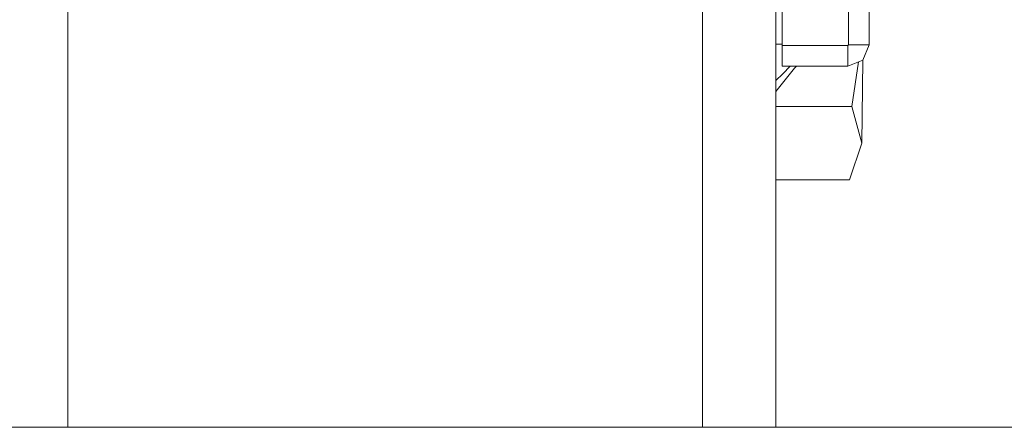
# Model space of a CAD drawing. Units: millimetres. Extents: x 655 to 9307, y -1525 to 1647.
# Drawn here: x 8347 to 8494, y -617 to -556 of the extents above; entities that cross this region are included whole.
import ezdxf

# ---------------------------------------------------------------- set-up
doc = ezdxf.new("R2010")
doc.units = ezdxf.units.MM
doc.layers.add('1', color=7, linetype='Continuous', true_color=0xffffff)

msp = doc.modelspace()

# ---------------------------------------------------------------- linework, layer by layer
at = {"layer": '1', "color": 18, "linetype": 'Continuous', "lineweight": 13}
for p, q in [((8353.776306, -434.974998), (8353.776306, -616.67794)), ((8460.754246, -434.974998), (8460.754246, -559.558094)), ((8459.776253, -447.027407), (8459.776253, -616.67794)), ((8448.776573, -472.332209), (8448.776573, -616.67794)), ((8470.653862, -559.458137), (8470.653862, -528.26792)), ((8473.754257, -559.458137), (8473.754257, -528.26798)), ((8459.776253, -559.323132), (8460.754246, -559.323132)), ((8460.754246, -559.558094), (8470.554203, -559.558094)), ((8460.754246, -562.658131), (8460.754246, -559.558094)), ((8470.554203, -559.558094), (8470.653862, -559.458137)), ((8470.554203, -562.658131), (8470.554203, -559.558094)), ((8472.845882, -559.458137), (8470.653862, -559.458137)), ((8473.754257, -559.458137), (8472.816795, -561.720848)), ((8473.754257, -559.458137), (8472.845882, -559.458137)), ((8470.554203, -562.658131), (8472.816795, -561.720848)), ((8472.800475, -561.727609), (8472.680897, -574.151695)), ((8462.564796, -562.927306), (8459.776253, -566.43961)), ((8470.554203, -562.658131), (8460.754246, -562.658131)), ((8460.810035, -563.762307), (8461.924391, -562.658131)), ((8462.564796, -562.927306), (8462.854154, -562.658131)), ((8471.138328, -568.652451), (8472.169065, -561.989172)), ((8459.776253, -564.786833), (8460.810035, -563.762307)), ((8459.776253, -568.652451), (8471.138328, -568.652451)), ((8471.138328, -568.652451), (8472.680897, -574.151695)), ((8470.820755, -579.650939), (8472.680897, -574.151695)), ((8459.776253, -579.650939), (8470.820755, -579.650939)), ((8401.276439, -616.67794), (8327.473491, -616.67794)), ((8475.079387, -616.67794), (8401.276439, -616.67794)), ((8479.678959, -616.67794), (8475.079387, -616.67794)), ((8479.678959, -616.67794), (8546.218723, -616.67794))]:
    msp.add_line(p, q, dxfattribs=at)

doc.saveas('drawing.dxf')
